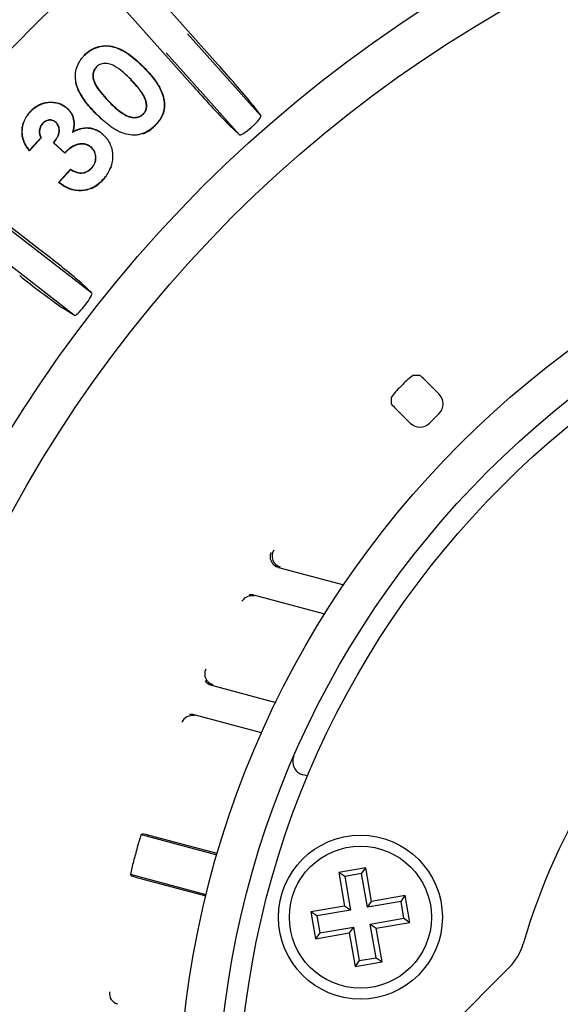
# Model space of a CAD drawing. Units: millimetres. Extents: x 25405 to 25862, y -3359 to -3011.
# Drawn here: x 25625 to 25645, y -3166 to -3130 of the extents above; entities that cross this region are included whole.
import ezdxf

# ---------------------------------------------------------------- set-up
doc = ezdxf.new("R2010")
doc.units = ezdxf.units.MM
doc.header["$PDMODE"] = 35
doc.styles.add('ROMAND', font='NEWSGOTN.TTF')
doc.dimstyles.new('DIS_LISTINI', dxfattribs={"dimtxt": 10, "dimasz": 5, "dimexe": 6, "dimexo": 10, "dimgap": 10, "dimtad": 1, "dimdec": 1, "dimlfac": 0.1, "dimtxsty": 'ROMAND', "dimblk": 'NONE', "dimcen": 0, "dimadec": 0, "dimazin": 0, "dimtfac": 0.6, "dimtdec": 1, "dimtofl": 0, "dimtmove": 0, "dimatfit": 3, "dimldrblk": 'OBLIQUE', "dimfxl": 0, "dimtolj": 1, "dimarcsym": 0})

# ---------------------------------------------------------------- blocks, each defined once
blk = doc.blocks.new('*D4')
at = {"color": 0, "lineweight": -2}
for p, q in [((25608.743, -3050.584), (25608.743, -3038.584)), ((25722.813, -3050.584), (25722.813, -3038.584)), ((25608.743, -3044.584), (25722.813, -3044.584))]:
    blk.add_line(p, q, dxfattribs=at)
at = {"layer": 'DEFPOINTS', "color": 0}
for p in [(25722.813, -3044.584), (25608.743, -3170.663), (25722.813, -3170.663)]:
    blk.add_point(p, dxfattribs=at)
at = {"color": 0, "insert": (25665.778, -3023.159), "char_height": 18, "attachment_point": 5, "style": 'ROMAND'}
blk.add_mtext('\\A1;Ø11,4cm', dxfattribs=at)
blk = doc.blocks.new('_None')
blk = doc.blocks.new('_OBLIQUE')
at = {"color": 0, "linetype": 'ByBlock'}
blk.add_line((-0.5, -0.5), (0.5, 0.5), dxfattribs=at)

msp = doc.modelspace()

# ---------------------------------------------------------------- linework, layer by layer
at = {"linetype": 'Continuous'}
for p, q in [((25632.027, -3131.88), (25629.306, -3128.825)), ((25628.41, -3129.623), (25631.131, -3132.678)), ((25630.933, -3130.77), (25633.613, -3133.778)), ((25632.835, -3134.472), (25630.155, -3131.464)), ((25627.165, -3131.558), (25627.157, -3131.55)), ((25627.605, -3131.981), (25627.612, -3131.988)), ((25629.315, -3131.995), (25629.322, -3131.987)), ((25626.848, -3132.53), (25626.838, -3132.532)), ((25628.864, -3132.449), (25628.856, -3132.457)), ((25628.078, -3133.281), (25628.086, -3133.274)), ((25629.422, -3133.263), (25629.412, -3133.266)), ((25625.181, -3133.629), (25625.173, -3133.622)), ((25626.524, -3133.504), (25626.531, -3133.496)), ((25633.316, -3133.369), (25633.613, -3133.778)), ((25626.121, -3134.014), (25626.114, -3134.022)), ((25627.61, -3133.722), (25627.603, -3133.73)), ((25629.315, -3133.714), (25629.307, -3133.706)), ((25625.621, -3134.059), (25625.629, -3134.066)), ((25626.723, -3134.378), (25626.739, -3134.356)), ((25629.734, -3134.136), (25629.741, -3134.143)), ((25632.835, -3134.472), (25632.463, -3134.129)), ((25624.886, -3134.43), (25624.876, -3134.43)), ((25625.577, -3134.583), (25625.147, -3135.053)), ((25625.564, -3134.581), (25625.148, -3135.037)), ((25625.564, -3134.581), (25625.577, -3134.583)), ((25626.041, -3134.759), (25626.027, -3134.76)), ((25626.446, -3135.143), (25626.027, -3134.76)), ((25626.446, -3135.129), (25626.041, -3134.759)), ((25627.84, -3134.463), (25627.847, -3134.455)), ((25625.148, -3135.037), (25625.147, -3135.053)), ((25626.446, -3135.129), (25626.446, -3135.143)), ((25627.412, -3134.928), (25627.405, -3134.936)), ((25626.211, -3136.214), (25626.654, -3135.731)), ((25626.227, -3136.213), (25626.655, -3135.744)), ((25626.655, -3135.744), (25626.654, -3135.731)), ((25627.429, -3135.686), (25627.421, -3135.679)), ((25628.138, -3135.642), (25628.068, -3135.755)), ((25625.525, -3138.68), (25622.292, -3136.172)), ((25626.227, -3136.213), (25626.211, -3136.214)), ((25627.839, -3136.107), (25627.847, -3136.114)), ((25627.917, -3136), (25627.847, -3136.114)), ((25624.247, -3137.788), (25627.43, -3140.257)), ((25626.791, -3141.081), (25623.608, -3138.612)), ((25626.791, -3141.081), (25623.608, -3138.612)), ((25627.063, -3139.909), (25627.43, -3140.257)), ((25626.791, -3141.081), (25626.363, -3140.812)), ((25626.791, -3141.081), (25626.363, -3140.812)), ((25639.207, -3143.265), (25639.431, -3143.267)), ((25639.791, -3143.615), (25640.145, -3143.969)), ((25638.381, -3144.092), (25638.383, -3144.316)), ((25638.73, -3144.676), (25639.085, -3145.03)), ((25639.792, -3145.03), (25640.145, -3144.676)), ((25634.26, -3150.305), (25636.65, -3150.945)), ((25635.953, -3152.015), (25633.357, -3151.319)), ((25631.805, -3154.616), (25634.161, -3155.247)), ((25633.641, -3156.364), (25631.171, -3155.703)), ((25635.328, -3157.943), (25635.153, -3157.897)), ((25629.234, -3160.085), (25629.278, -3160.061)), ((25629.234, -3160.085), (25632.006, -3160.828)), ((25632.018, -3160.786), (25629.763, -3160.182)), ((25637.456, -3161.301), (25636.471, -3161.471)), ((25637.303, -3161.518), (25637.456, -3161.301)), ((25637.669, -3162.533), (25637.456, -3161.301)), ((25628.867, -3161.594), (25628.841, -3161.551)), ((25631.613, -3162.294), (25628.841, -3161.551)), ((25629.348, -3161.732), (25631.603, -3162.336)), ((25636.687, -3161.624), (25636.471, -3161.471)), ((25636.471, -3161.471), (25636.683, -3162.703)), ((25637.303, -3161.518), (25636.687, -3161.624)), ((25636.687, -3161.624), (25636.9, -3162.856)), ((25637.516, -3162.75), (25637.303, -3161.518)), ((25638.9, -3162.32), (25637.669, -3162.533)), ((25638.748, -3162.537), (25638.9, -3162.32)), ((25639.07, -3163.306), (25638.9, -3162.32)), ((25636.683, -3162.703), (25635.451, -3162.915)), ((25636.9, -3162.856), (25635.668, -3163.068)), ((25636.9, -3162.856), (25636.683, -3162.703)), ((25637.516, -3162.75), (25637.669, -3162.533)), ((25638.748, -3162.537), (25637.516, -3162.75)), ((25638.854, -3163.153), (25638.748, -3162.537)), ((25635.668, -3163.068), (25635.451, -3162.915)), ((25635.451, -3162.915), (25635.621, -3163.901)), ((25635.668, -3163.068), (25635.774, -3163.684)), ((25637.622, -3163.365), (25638.854, -3163.153)), ((25638.854, -3163.153), (25639.07, -3163.306)), ((25635.774, -3163.684), (25637.006, -3163.472)), ((25637.006, -3163.472), (25636.853, -3163.688)), ((25637.006, -3163.472), (25637.219, -3164.703)), ((25637.834, -3164.597), (25637.622, -3163.365)), ((25637.622, -3163.365), (25637.839, -3163.518)), ((25637.839, -3163.518), (25639.07, -3163.306)), ((25638.051, -3164.75), (25637.839, -3163.518)), ((25635.774, -3163.684), (25635.621, -3163.901)), ((25635.621, -3163.901), (25636.853, -3163.688)), ((25636.853, -3163.688), (25637.066, -3164.92)), ((25637.219, -3164.703), (25637.834, -3164.597)), ((25637.834, -3164.597), (25638.051, -3164.75)), ((25637.219, -3164.703), (25637.066, -3164.92)), ((25637.066, -3164.92), (25638.051, -3164.75)), ((25639.906, -3167.761), (25642.712, -3164.943))]:
    msp.add_line(p, q, dxfattribs=at)
for centre, radius in [((25665.778, -3170.663), 57.035), ((25665.778, -3170.663), 48.5), ((25665.778, -3170.663), 46.946), ((25665.778, -3170.663), 35.175), ((25665.778, -3170.663), 33.75), ((25665.778, -3170.663), 33), ((25637.261, -3163.111), 3), ((25637.261, -3163.111), 2.6)]:
    msp.add_circle(centre, radius, dxfattribs=at)
for centre, radius, start, end in [((25601.516, -3159.574), 41.206, 39.4913, 42.2303), ((25661.59, -3106.066), 40.447, 221.144, 223.9344), ((25628.91, -3133.262), 1.212, 313.3526, 338.5436), ((25625.951, -3134.36), 0.446, 137.6627, 209.7764), ((25628.846, -3133.267), 1.252, 291.1085, 315.6161), ((25665.778, -3170.663), 48.853, 131.6749, 131.7251), ((25626.886, -3135.267), 1.281, 294.4956, 318.6004), ((25600.572, -3171.471), 41.206, 49.9913, 52.7303), ((25649.888, -3107.91), 40.447, 231.644, 234.4344), ((25665.778, -3170.663), 48.853, 142.1749, 142.2251), ((25640.706, -3145.372), 2.586, 125.429, 137.1541), ((25634.413, -3148.821), 7.485, 44.067, 47.8973), ((25640.503, -3145.605), 2.606, 132.8925, 144.5244), ((25664.337, -3169.222), 36.158, 134.9089, 135.0911), ((25643.936, -3139.298), 7.485, 222.1027, 225.933), ((25665.778, -3170.663), 23.5, 36.5728, 163.7616), ((25633.272, -3151.749), 0.4, 75.0133, 149.7935), ((25633.254, -3151.706), 0.4, 75.0133, 98.5192), ((25631.089, -3156.133), 0.4, 75.0152, 157.2583), ((25631.068, -3156.089), 0.4, 75.0152, 99.4798), ((25635.281, -3157.414), 0.5, 156.5185, 255.1672), ((25635.148, -3162.126), 6.256, 160.9605, 165.5427), ((25627.708, -3167.383), 7.489, 74.068, 77.8962), ((25665.778, -3170.663), 38.052, 164.6105, 165.3895), ((25634.978, -3162.739), 6.251, 164.4554, 169.0413), ((25631.168, -3154.467), 7.489, 252.1038, 255.932), ((25641.295, -3163.532), 2, 315.1161, 343.7616), ((25628.472, -3165.901), 0.4, 172.7417, 254.9848)]:
    msp.add_arc(centre, radius, start, end, dxfattribs=at)
for centre, major_axis, ratio, start_param, end_param in [((25639.792, -3144.323), (-0.5, 0), 0.999695, 2.356347, 3.926839), ((25639.438, -3144.676), (0, 0.5), 0.999695, 2.356347, 3.926839), ((25634.423, -3149.896), (0.142, -0.374), 0.999554, 3.765615, 5.659163), ((25634.364, -3149.918), (0.142, -0.374), 0.999555, 5.231151, 5.658482), ((25631.961, -3154.206), (0.166, -0.364), 0.999624, 3.83162, 5.593158), ((25631.908, -3154.23), (0.166, -0.364), 0.999625, 4.867855, 5.592564)]:
    msp.add_ellipse(centre, major_axis=major_axis, ratio=ratio, start_param=start_param, end_param=end_param, dxfattribs=at)
for points, degree, knots in [([(25627.157, -3131.55), (25627.195, -3131.514), (25627.234, -3131.479), (25627.316, -3131.414), (25627.359, -3131.384), (25627.493, -3131.303), (25627.59, -3131.263), (25627.792, -3131.211), (25627.898, -3131.201), (25628.106, -3131.215), (25628.209, -3131.237), (25628.408, -3131.302), (25628.503, -3131.346), (25628.686, -3131.447), (25628.772, -3131.507), (25628.939, -3131.633), (25629.019, -3131.7), (25629.173, -3131.84), (25629.248, -3131.914), (25629.322, -3131.987)], 3, [0, 0, 0, 0, 0.0625, 0.0625, 0.125, 0.125, 0.25, 0.25, 0.375, 0.375, 0.5, 0.5, 0.625, 0.625, 0.75, 0.75, 0.875, 0.875, 1, 1, 1, 1]), ([(25627.165, -3131.558), (25627.203, -3131.522), (25627.24, -3131.487), (25627.322, -3131.423), (25627.364, -3131.393), (25627.497, -3131.313), (25627.594, -3131.273), (25627.794, -3131.221), (25627.898, -3131.211), (25628.105, -3131.226), (25628.207, -3131.247), (25628.404, -3131.312), (25628.499, -3131.355), (25628.68, -3131.456), (25628.766, -3131.516), (25628.932, -3131.641), (25629.012, -3131.708), (25629.166, -3131.848), (25629.24, -3131.921), (25629.315, -3131.995)], 3, [0, 0, 0, 0, 0.062407, 0.062407, 0.124916, 0.124916, 0.249934, 0.249934, 0.374952, 0.374952, 0.49997, 0.49997, 0.624988, 0.624988, 0.750005, 0.750005, 0.875023, 0.875023, 1, 1, 1, 1]), ([(25626.848, -3132.53), (25626.842, -3132.485), (25626.836, -3132.441), (25626.829, -3132.353), (25626.829, -3132.308), (25626.836, -3132.175), (25626.852, -3132.087), (25626.908, -3131.918), (25626.946, -3131.838), (25627.019, -3131.726), (25627.046, -3131.69), (25627.103, -3131.622), (25627.134, -3131.59), (25627.165, -3131.558)], 3, [0, 0, 0, 0, 0.124735, 0.124735, 0.249807, 0.249807, 0.49995, 0.49995, 0.750093, 0.750093, 0.875165, 0.875165, 1, 1, 1, 1]), ([(25628.864, -3132.449), (25628.864, -3132.449), (25628.864, -3132.449), (25628.864, -3132.449), (25628.777, -3132.363), (25628.689, -3132.277), (25628.502, -3132.116), (25628.405, -3132.04), (25628.246, -3131.945), (25628.19, -3131.916), (25628.073, -3131.875), (25628.011, -3131.863), (25627.887, -3131.854), (25627.823, -3131.861), (25627.733, -3131.891), (25627.705, -3131.905), (25627.652, -3131.939), (25627.628, -3131.96), (25627.605, -3131.98), (25627.605, -3131.98), (25627.605, -3131.98), (25627.605, -3131.981)], 3, [0, 0, 0, 0, 0.000038, 0.000038, 0.000038, 0.249946, 0.249946, 0.499854, 0.499854, 0.624808, 0.624808, 0.749762, 0.749762, 0.874716, 0.874716, 0.937193, 0.937193, 0.99967, 0.99967, 0.99967, 1, 1, 1, 1]), ([(25627.605, -3131.981), (25627.605, -3131.981), (25627.605, -3131.981), (25627.604, -3131.981), (25627.583, -3132.004), (25627.561, -3132.028), (25627.524, -3132.082), (25627.509, -3132.111), (25627.472, -3132.202), (25627.46, -3132.267), (25627.466, -3132.397), (25627.483, -3132.461), (25627.529, -3132.581), (25627.558, -3132.638), (25627.656, -3132.803), (25627.736, -3132.904), (25627.901, -3133.098), (25627.99, -3133.19), (25628.078, -3133.281), (25628.078, -3133.281), (25628.078, -3133.281), (25628.078, -3133.281)], 3, [0, 0, 0, 0, 0.000318, 0.000318, 0.000318, 0.062795, 0.062795, 0.125271, 0.125271, 0.250225, 0.250225, 0.375178, 0.375178, 0.500132, 0.500132, 0.750039, 0.750039, 0.999946, 0.999946, 0.999946, 1, 1, 1, 1]), ([(25627.612, -3131.988), (25627.59, -3132.011), (25627.569, -3132.035), (25627.533, -3132.087), (25627.518, -3132.116), (25627.482, -3132.204), (25627.471, -3132.268), (25627.476, -3132.395), (25627.493, -3132.458), (25627.539, -3132.576), (25627.567, -3132.633), (25627.665, -3132.797), (25627.744, -3132.897), (25627.909, -3133.091), (25627.997, -3133.183), (25628.086, -3133.274)], 3, [0, 0, 0, 0, 0.0625, 0.0625, 0.125, 0.125, 0.25, 0.25, 0.375, 0.375, 0.5, 0.5, 0.75, 0.75, 1, 1, 1, 1]), ([(25629.315, -3131.995), (25629.459, -3132.143), (25629.6, -3132.297), (25629.784, -3132.547), (25629.842, -3132.633), (25629.941, -3132.814), (25629.982, -3132.91), (25630.031, -3133.057), (25630.045, -3133.107), (25630.066, -3133.207), (25630.074, -3133.258), (25630.087, -3133.413), (25630.08, -3133.516), (25630.028, -3133.715), (25629.986, -3133.81), (25629.902, -3133.94), (25629.872, -3133.982), (25629.806, -3134.061), (25629.77, -3134.099), (25629.734, -3134.136)], 3, [0, 0, 0, 0, 0.24999, 0.24999, 0.375005, 0.375005, 0.500021, 0.500021, 0.562529, 0.562529, 0.625036, 0.625036, 0.750052, 0.750052, 0.875067, 0.875067, 0.937575, 0.937575, 1, 1, 1, 1]), ([(25629.322, -3131.987), (25629.467, -3132.136), (25629.608, -3132.29), (25629.792, -3132.541), (25629.851, -3132.627), (25629.95, -3132.81), (25629.992, -3132.906), (25630.041, -3133.054), (25630.055, -3133.104), (25630.077, -3133.206), (25630.084, -3133.257), (25630.097, -3133.413), (25630.09, -3133.518), (25630.057, -3133.648), (25630.048, -3133.677), (25630.037, -3133.705)], 3, [0, 0, 0, 0, 0.31788, 0.31788, 0.47682, 0.47682, 0.635759, 0.635759, 0.715229, 0.715229, 0.794699, 0.794699, 0.953639, 0.953639, 1, 1, 1, 1]), ([(25627.603, -3133.73), (25627.52, -3133.643), (25627.437, -3133.556), (25627.28, -3133.374), (25627.205, -3133.28), (25627.068, -3133.083), (25627.005, -3132.98), (25626.927, -3132.818), (25626.903, -3132.762), (25626.864, -3132.649), (25626.851, -3132.59), (25626.838, -3132.532)], 3, [0, 0, 0, 0, 0.25, 0.25, 0.5, 0.5, 0.75, 0.75, 0.875, 0.875, 1, 1, 1, 1]), ([(25627.61, -3133.722), (25627.527, -3133.636), (25627.444, -3133.549), (25627.288, -3133.368), (25627.214, -3133.273), (25627.077, -3133.077), (25627.014, -3132.975), (25626.937, -3132.814), (25626.913, -3132.758), (25626.874, -3132.646), (25626.861, -3132.588), (25626.848, -3132.53)], 3, [0, 0, 0, 0, 0.249992, 0.249992, 0.500078, 0.500078, 0.750164, 0.750164, 0.875208, 0.875208, 1, 1, 1, 1]), ([(25629.412, -3133.266), (25629.401, -3133.226), (25629.389, -3133.187), (25629.357, -3133.11), (25629.338, -3133.073), (25629.278, -3132.965), (25629.232, -3132.896), (25629.133, -3132.763), (25629.08, -3132.7), (25628.971, -3132.576), (25628.914, -3132.516), (25628.856, -3132.457)], 3, [0, 0, 0, 0, 0.125, 0.125, 0.25, 0.25, 0.5, 0.5, 0.75, 0.75, 1, 1, 1, 1]), ([(25629.422, -3133.263), (25629.422, -3133.263), (25629.422, -3133.263), (25629.422, -3133.263), (25629.411, -3133.223), (25629.399, -3133.183), (25629.366, -3133.106), (25629.348, -3133.068), (25629.287, -3132.959), (25629.241, -3132.89), (25629.142, -3132.757), (25629.088, -3132.693), (25628.979, -3132.568), (25628.921, -3132.509), (25628.864, -3132.449), (25628.864, -3132.449), (25628.864, -3132.449), (25628.864, -3132.449)], 3, [0, 0, 0, 0, 0.00028, 0.00028, 0.00028, 0.125238, 0.125238, 0.250196, 0.250196, 0.500112, 0.500112, 0.750027, 0.750027, 0.999943, 0.999943, 0.999943, 1, 1, 1, 1]), ([(25625.173, -3133.622), (25625.217, -3133.576), (25625.261, -3133.531), (25625.36, -3133.452), (25625.413, -3133.417), (25625.525, -3133.357), (25625.583, -3133.332), (25625.704, -3133.296), (25625.766, -3133.284), (25625.955, -3133.263), (25626.084, -3133.272), (25626.265, -3133.327), (25626.324, -3133.352), (25626.406, -3133.399), (25626.433, -3133.417), (25626.483, -3133.455), (25626.507, -3133.475), (25626.531, -3133.496)], 3, [0, 0, 0, 0, 0.125, 0.125, 0.25, 0.25, 0.375, 0.375, 0.5, 0.5, 0.75, 0.75, 0.875, 0.875, 0.9375, 0.9375, 1, 1, 1, 1]), ([(25625.181, -3133.629), (25625.224, -3133.583), (25625.268, -3133.539), (25625.366, -3133.461), (25625.419, -3133.426), (25625.529, -3133.367), (25625.587, -3133.342), (25625.706, -3133.306), (25625.768, -3133.294), (25625.955, -3133.274), (25626.082, -3133.282), (25626.262, -3133.336), (25626.319, -3133.361), (25626.401, -3133.408), (25626.427, -3133.425), (25626.476, -3133.463), (25626.5, -3133.483), (25626.524, -3133.504)], 3, [0, 0, 0, 0, 0.124906, 0.124906, 0.249951, 0.249951, 0.374997, 0.374997, 0.500042, 0.500042, 0.750133, 0.750133, 0.875179, 0.875179, 0.937701, 0.937701, 1, 1, 1, 1]), ([(25628.078, -3133.281), (25628.078, -3133.281), (25628.078, -3133.281), (25628.078, -3133.281), (25628.163, -3133.366), (25628.25, -3133.45), (25628.433, -3133.605), (25628.529, -3133.68), (25628.687, -3133.768), (25628.742, -3133.796), (25628.859, -3133.831), (25628.919, -3133.841), (25629.042, -3133.844), (25629.104, -3133.836), (25629.19, -3133.802), (25629.217, -3133.788), (25629.269, -3133.755), (25629.292, -3133.734), (25629.314, -3133.714), (25629.314, -3133.714), (25629.314, -3133.714), (25629.315, -3133.714)], 3, [0, 0, 0, 0, 0.000058, 0.000058, 0.000058, 0.249974, 0.249974, 0.499891, 0.499891, 0.624849, 0.624849, 0.749807, 0.749807, 0.874765, 0.874765, 0.937244, 0.937244, 0.999723, 0.999723, 0.999723, 1, 1, 1, 1]), ([(25628.086, -3133.274), (25628.171, -3133.358), (25628.257, -3133.442), (25628.44, -3133.597), (25628.535, -3133.672), (25628.692, -3133.759), (25628.746, -3133.786), (25628.861, -3133.821), (25628.921, -3133.831), (25629.041, -3133.833), (25629.101, -3133.826), (25629.185, -3133.793), (25629.212, -3133.779), (25629.262, -3133.746), (25629.285, -3133.727), (25629.307, -3133.706)], 3, [0, 0, 0, 0, 0.25, 0.25, 0.5, 0.5, 0.625, 0.625, 0.75, 0.75, 0.875, 0.875, 0.9375, 0.9375, 1, 1, 1, 1]), ([(25629.307, -3133.706), (25629.321, -3133.692), (25629.334, -3133.677), (25629.359, -3133.646), (25629.37, -3133.63), (25629.399, -3133.578), (25629.414, -3133.54), (25629.43, -3133.463), (25629.432, -3133.423), (25629.428, -3133.344), (25629.421, -3133.305), (25629.412, -3133.266)], 3, [0, 0, 0, 0, 0.125, 0.125, 0.25, 0.25, 0.5, 0.5, 0.75, 0.75, 1, 1, 1, 1]), ([(25629.315, -3133.714), (25629.315, -3133.714), (25629.315, -3133.714), (25629.315, -3133.714), (25629.328, -3133.699), (25629.342, -3133.684), (25629.368, -3133.652), (25629.379, -3133.635), (25629.409, -3133.582), (25629.424, -3133.544), (25629.441, -3133.464), (25629.442, -3133.423), (25629.439, -3133.343), (25629.431, -3133.302), (25629.422, -3133.264), (25629.422, -3133.264), (25629.422, -3133.263), (25629.422, -3133.263)], 3, [0, 0, 0, 0, 0.000832, 0.000832, 0.000832, 0.125655, 0.125655, 0.250478, 0.250478, 0.500124, 0.500124, 0.74977, 0.74977, 0.999416, 0.999416, 0.999416, 1, 1, 1, 1]), ([(25624.876, -3134.43), (25624.875, -3134.393), (25624.874, -3134.356), (25624.876, -3134.283), (25624.879, -3134.246), (25624.895, -3134.136), (25624.914, -3134.064), (25624.966, -3133.926), (25624.999, -3133.859), (25625.058, -3133.766), (25625.079, -3133.735), (25625.125, -3133.677), (25625.149, -3133.65), (25625.173, -3133.622)], 3, [0, 0, 0, 0, 0.125, 0.125, 0.25, 0.25, 0.5, 0.5, 0.75, 0.75, 0.875, 0.875, 1, 1, 1, 1]), ([(25624.886, -3134.43), (25624.885, -3134.393), (25624.884, -3134.356), (25624.886, -3134.283), (25624.889, -3134.247), (25624.905, -3134.138), (25624.924, -3134.067), (25624.975, -3133.93), (25625.008, -3133.864), (25625.066, -3133.772), (25625.088, -3133.742), (25625.133, -3133.684), (25625.157, -3133.657), (25625.181, -3133.629)], 3, [0, 0, 0, 0, 0.124739, 0.124739, 0.249811, 0.249811, 0.499954, 0.499954, 0.750097, 0.750097, 0.875168, 0.875168, 1, 1, 1, 1]), ([(25626.524, -3133.504), (25626.552, -3133.531), (25626.579, -3133.558), (25626.628, -3133.617), (25626.649, -3133.649), (25626.707, -3133.749), (25626.735, -3133.821), (25626.768, -3133.972), (25626.774, -3134.049), (25626.767, -3134.164), (25626.763, -3134.203), (25626.748, -3134.278), (25626.738, -3134.316), (25626.729, -3134.354), (25626.727, -3134.362), (25626.725, -3134.37), (25626.723, -3134.378)], 3, [0, 0, 0, 0, 0.121463, 0.121463, 0.243279, 0.243279, 0.486913, 0.486913, 0.730546, 0.730546, 0.852362, 0.852362, 0.974179, 0.974179, 0.974179, 1, 1, 1, 1]), ([(25626.531, -3133.496), (25626.559, -3133.523), (25626.587, -3133.551), (25626.636, -3133.611), (25626.658, -3133.643), (25626.717, -3133.744), (25626.745, -3133.818), (25626.778, -3133.97), (25626.785, -3134.049), (25626.778, -3134.166), (25626.773, -3134.204), (25626.758, -3134.281), (25626.749, -3134.319), (25626.739, -3134.356)], 3, [0, 0, 0, 0, 0.125, 0.125, 0.25, 0.25, 0.5, 0.5, 0.75, 0.75, 0.875, 0.875, 1, 1, 1, 1]), ([(25626.121, -3134.014), (25626.121, -3134.014), (25626.121, -3134.014), (25626.12, -3134.014), (25626.103, -3134), (25626.085, -3133.985), (25626.045, -3133.96), (25626.024, -3133.949), (25625.957, -3133.926), (25625.909, -3133.922), (25625.815, -3133.932), (25625.77, -3133.948), (25625.709, -3133.983), (25625.689, -3133.996), (25625.654, -3134.026), (25625.638, -3134.043), (25625.622, -3134.059), (25625.622, -3134.059), (25625.621, -3134.059), (25625.621, -3134.059)], 3, [0, 0, 0, 0, 0.000826, 0.000826, 0.000826, 0.125623, 0.125623, 0.250419, 0.250419, 0.500013, 0.500013, 0.749607, 0.749607, 0.874404, 0.874404, 0.999201, 0.999201, 0.999201, 1, 1, 1, 1]), ([(25626.114, -3134.022), (25626.096, -3134.008), (25626.079, -3133.993), (25626.04, -3133.969), (25626.019, -3133.959), (25625.955, -3133.937), (25625.908, -3133.933), (25625.818, -3133.942), (25625.774, -3133.958), (25625.714, -3133.991), (25625.696, -3134.004), (25625.661, -3134.034), (25625.645, -3134.05), (25625.629, -3134.066)], 3, [0, 0, 0, 0, 0.125, 0.125, 0.25, 0.25, 0.5, 0.5, 0.75, 0.75, 0.875, 0.875, 1, 1, 1, 1]), ([(25626.027, -3134.76), (25626.069, -3134.705), (25626.109, -3134.65), (25626.162, -3134.561), (25626.179, -3134.531), (25626.206, -3134.468), (25626.217, -3134.435), (25626.231, -3134.367), (25626.234, -3134.333), (25626.234, -3134.264), (25626.228, -3134.23), (25626.21, -3134.163), (25626.196, -3134.132), (25626.17, -3134.087), (25626.16, -3134.073), (25626.138, -3134.046), (25626.126, -3134.034), (25626.114, -3134.022)], 3, [0, 0, 0, 0, 0.25, 0.25, 0.375, 0.375, 0.5, 0.5, 0.625, 0.625, 0.75, 0.75, 0.875, 0.875, 0.9375, 0.9375, 1, 1, 1, 1]), ([(25626.041, -3134.759), (25626.081, -3134.706), (25626.12, -3134.653), (25626.171, -3134.566), (25626.188, -3134.536), (25626.216, -3134.471), (25626.227, -3134.438), (25626.241, -3134.369), (25626.245, -3134.334), (25626.244, -3134.263), (25626.238, -3134.228), (25626.22, -3134.16), (25626.206, -3134.127), (25626.179, -3134.081), (25626.169, -3134.066), (25626.146, -3134.039), (25626.133, -3134.027), (25626.121, -3134.015), (25626.121, -3134.015), (25626.121, -3134.015), (25626.121, -3134.014)], 3, [0, 0, 0, 0, 0.241043, 0.241043, 0.367443, 0.367443, 0.493844, 0.493844, 0.620245, 0.620245, 0.746646, 0.746646, 0.873046, 0.873046, 0.936247, 0.936247, 0.999447, 0.999447, 0.999447, 1, 1, 1, 1]), ([(25629.734, -3134.136), (25629.697, -3134.171), (25629.659, -3134.206), (25629.58, -3134.271), (25629.538, -3134.3), (25629.407, -3134.381), (25629.313, -3134.424), (25629.166, -3134.464), (25629.115, -3134.473), (25629.014, -3134.483), (25628.962, -3134.483), (25628.809, -3134.475), (25628.708, -3134.454), (25628.512, -3134.393), (25628.417, -3134.353), (25628.283, -3134.278), (25628.24, -3134.251), (25628.154, -3134.194), (25628.112, -3134.164), (25628.029, -3134.103), (25627.99, -3134.07), (25627.91, -3134.004), (25627.871, -3133.971), (25627.757, -3133.867), (25627.683, -3133.795), (25627.61, -3133.722)], 3, [0, 0, 0, 0, 0.062425, 0.062425, 0.124934, 0.124934, 0.249951, 0.249951, 0.31246, 0.31246, 0.374968, 0.374968, 0.499986, 0.499986, 0.625003, 0.625003, 0.687512, 0.687512, 0.75002, 0.75002, 0.812529, 0.812529, 0.875038, 0.875038, 1, 1, 1, 1]), ([(25633.296, -3134.173), (25633.393, -3134.087), (25633.483, -3133.994), (25633.601, -3133.848), (25633.627, -3133.796), (25633.613, -3133.778)], 3, [0, 0, 0, 0, 0.5, 0.5, 1, 1, 1, 1]), ([(25625.629, -3134.066), (25625.596, -3134.106), (25625.581, -3134.129), (25625.561, -3134.161), (25625.545, -3134.2), (25625.517, -3134.271), (25625.516, -3134.355), (25625.515, -3134.415), (25625.53, -3134.473), (25625.541, -3134.515), (25625.577, -3134.583)], 2, [0, 0, 0, 0.142857, 0.142857, 0.285714, 0.285714, 0.571429, 0.571429, 0.785714, 0.785714, 1, 1, 1]), ([(25626.723, -3134.378), (25626.73, -3134.374), (25626.737, -3134.369), (25626.744, -3134.365), (25626.788, -3134.341), (25626.831, -3134.317), (25626.922, -3134.277), (25626.968, -3134.261), (25627.112, -3134.223), (25627.211, -3134.214), (25627.359, -3134.226), (25627.408, -3134.235), (25627.504, -3134.26), (25627.55, -3134.277), (25627.64, -3134.318), (25627.683, -3134.342), (25627.764, -3134.399), (25627.802, -3134.43), (25627.84, -3134.463)], 3, [0, 0, 0, 0, 0.020248, 0.020248, 0.020248, 0.142743, 0.142743, 0.265238, 0.265238, 0.510227, 0.510227, 0.632722, 0.632722, 0.755216, 0.755216, 0.877711, 0.877711, 1, 1, 1, 1]), ([(25626.739, -3134.356), (25626.782, -3134.331), (25626.826, -3134.307), (25626.918, -3134.267), (25626.965, -3134.251), (25627.11, -3134.213), (25627.211, -3134.204), (25627.361, -3134.216), (25627.41, -3134.224), (25627.507, -3134.25), (25627.554, -3134.267), (25627.645, -3134.309), (25627.688, -3134.334), (25627.771, -3134.39), (25627.809, -3134.422), (25627.847, -3134.455)], 3, [0, 0, 0, 0, 0.125, 0.125, 0.25, 0.25, 0.5, 0.5, 0.625, 0.625, 0.75, 0.75, 0.875, 0.875, 1, 1, 1, 1]), ([(25632.835, -3134.472), (25632.852, -3134.487), (25632.906, -3134.467), (25633.064, -3134.368), (25633.167, -3134.288), (25633.264, -3134.202)], 3, [0, 0, 0, 0, 0.5, 0.5, 1, 1, 1, 1]), ([(25625.147, -3135.053), (25625.111, -3135.008), (25625.075, -3134.963), (25625.013, -3134.866), (25624.984, -3134.816), (25624.937, -3134.711), (25624.917, -3134.656), (25624.896, -3134.573), (25624.89, -3134.544), (25624.881, -3134.488), (25624.878, -3134.459), (25624.876, -3134.43)], 3, [0, 0, 0, 0, 0.25, 0.25, 0.5, 0.5, 0.75, 0.75, 0.875, 0.875, 1, 1, 1, 1]), ([(25625.148, -3135.037), (25625.114, -3134.995), (25625.082, -3134.953), (25625.022, -3134.861), (25624.994, -3134.811), (25624.946, -3134.707), (25624.927, -3134.653), (25624.906, -3134.57), (25624.9, -3134.542), (25624.891, -3134.486), (25624.889, -3134.458), (25624.886, -3134.43)], 3, [0, 0, 0, 0, 0.236727, 0.236727, 0.491295, 0.491295, 0.745864, 0.745864, 0.873149, 0.873149, 1, 1, 1, 1]), ([(25627.84, -3134.463), (25627.868, -3134.489), (25627.895, -3134.516), (25627.947, -3134.572), (25627.971, -3134.602), (25628.038, -3134.695), (25628.077, -3134.762), (25628.166, -3134.973), (25628.192, -3135.127), (25628.188, -3135.357), (25628.181, -3135.433), (25628.148, -3135.583), (25628.124, -3135.656), (25628.062, -3135.796), (25628.025, -3135.863), (25627.939, -3135.99), (25627.889, -3136.049), (25627.839, -3136.107)], 3, [0, 0, 0, 0, 0.062381, 0.062381, 0.124899, 0.124899, 0.249933, 0.249933, 0.500002, 0.500002, 0.625036, 0.625036, 0.750071, 0.750071, 0.875105, 0.875105, 1, 1, 1, 1]), ([(25627.412, -3134.928), (25627.412, -3134.928), (25627.411, -3134.928), (25627.411, -3134.928), (25627.394, -3134.913), (25627.376, -3134.898), (25627.338, -3134.871), (25627.318, -3134.859), (25627.255, -3134.828), (25627.21, -3134.814), (25627.118, -3134.798), (25627.071, -3134.797), (25626.979, -3134.804), (25626.933, -3134.813), (25626.8, -3134.853), (25626.718, -3134.898), (25626.606, -3134.979), (25626.57, -3135.008), (25626.505, -3135.068), (25626.475, -3135.098), (25626.446, -3135.129)], 3, [0, 0, 0, 0, 0.000397, 0.000397, 0.000397, 0.06346, 0.06346, 0.126523, 0.126523, 0.252648, 0.252648, 0.378773, 0.378773, 0.504899, 0.504899, 0.75715, 0.75715, 0.883275, 0.883275, 1, 1, 1, 1]), ([(25627.405, -3134.936), (25627.387, -3134.921), (25627.37, -3134.906), (25627.333, -3134.88), (25627.313, -3134.868), (25627.251, -3134.838), (25627.208, -3134.824), (25627.117, -3134.809), (25627.072, -3134.808), (25626.981, -3134.815), (25626.935, -3134.823), (25626.804, -3134.863), (25626.724, -3134.907), (25626.612, -3134.987), (25626.577, -3135.016), (25626.51, -3135.078), (25626.478, -3135.11), (25626.446, -3135.143)], 3, [0, 0, 0, 0, 0.0625, 0.0625, 0.125, 0.125, 0.25, 0.25, 0.375, 0.375, 0.5, 0.5, 0.75, 0.75, 0.875, 0.875, 1, 1, 1, 1]), ([(25627.421, -3135.679), (25627.444, -3135.653), (25627.466, -3135.626), (25627.504, -3135.568), (25627.521, -3135.538), (25627.56, -3135.442), (25627.572, -3135.372), (25627.57, -3135.234), (25627.556, -3135.165), (25627.513, -3135.07), (25627.495, -3135.04), (25627.453, -3134.985), (25627.429, -3134.96), (25627.405, -3134.936)], 3, [0, 0, 0, 0, 0.125, 0.125, 0.25, 0.25, 0.5, 0.5, 0.75, 0.75, 0.875, 0.875, 1, 1, 1, 1]), ([(25627.429, -3135.686), (25627.429, -3135.686), (25627.429, -3135.686), (25627.429, -3135.686), (25627.452, -3135.659), (25627.474, -3135.632), (25627.513, -3135.573), (25627.53, -3135.542), (25627.571, -3135.444), (25627.582, -3135.373), (25627.581, -3135.232), (25627.566, -3135.162), (25627.522, -3135.065), (25627.504, -3135.034), (25627.461, -3134.978), (25627.436, -3134.953), (25627.412, -3134.928), (25627.412, -3134.928), (25627.412, -3134.928), (25627.412, -3134.928)], 3, [0, 0, 0, 0, 0.000453, 0.000453, 0.000453, 0.125332, 0.125332, 0.250211, 0.250211, 0.499968, 0.499968, 0.749726, 0.749726, 0.874605, 0.874605, 0.999484, 0.999484, 0.999484, 1, 1, 1, 1]), ([(25626.654, -3135.731), (25626.714, -3135.768), (25626.775, -3135.804), (25626.909, -3135.852), (25626.98, -3135.866), (25627.122, -3135.86), (25627.191, -3135.841), (25627.286, -3135.793), (25627.317, -3135.774), (25627.372, -3135.729), (25627.397, -3135.704), (25627.421, -3135.679)], 3, [0, 0, 0, 0, 0.25, 0.25, 0.5, 0.5, 0.75, 0.75, 0.875, 0.875, 1, 1, 1, 1]), ([(25626.655, -3135.744), (25626.713, -3135.78), (25626.773, -3135.815), (25626.906, -3135.863), (25626.979, -3135.876), (25627.123, -3135.871), (25627.195, -3135.851), (25627.292, -3135.802), (25627.322, -3135.783), (25627.379, -3135.737), (25627.404, -3135.711), (25627.429, -3135.686), (25627.429, -3135.686), (25627.429, -3135.686), (25627.429, -3135.686)], 3, [0, 0, 0, 0, 0.242157, 0.242157, 0.494623, 0.494623, 0.747089, 0.747089, 0.873322, 0.873322, 0.999555, 0.999555, 0.999555, 1, 1, 1, 1]), ([(25627.417, -3136.433), (25627.302, -3136.483), (25627.177, -3136.512), (25626.9, -3136.527), (25626.745, -3136.502), (25626.532, -3136.42), (25626.464, -3136.385), (25626.333, -3136.307), (25626.272, -3136.261), (25626.211, -3136.214)], 3, [0, 0, 0, 0, 0.291544, 0.291544, 0.645772, 0.645772, 0.822886, 0.822886, 1, 1, 1, 1]), ([(25627.839, -3136.107), (25627.786, -3136.162), (25627.733, -3136.216), (25627.615, -3136.311), (25627.552, -3136.353), (25627.352, -3136.459), (25627.202, -3136.5), (25626.9, -3136.517), (25626.748, -3136.492), (25626.537, -3136.41), (25626.468, -3136.376), (25626.342, -3136.3), (25626.284, -3136.257), (25626.227, -3136.213)], 3, [0, 0, 0, 0, 0.125657, 0.125657, 0.251457, 0.251457, 0.503057, 0.503057, 0.754656, 0.754656, 0.880456, 0.880456, 1, 1, 1, 1]), ([(25627.19, -3140.704), (25627.27, -3140.601), (25627.342, -3140.494), (25627.431, -3140.328), (25627.447, -3140.273), (25627.43, -3140.257)], 3, [0, 0, 0, 0, 0.5, 0.5, 1, 1, 1, 1]), ([(25626.791, -3141.081), (25626.81, -3141.093), (25626.861, -3141.064), (25626.998, -3140.937), (25627.084, -3140.84), (25627.164, -3140.737)], 3, [0, 0, 0, 0, 0.5, 0.5, 1, 1, 1, 1]), ([(25626.791, -3141.081), (25626.81, -3141.093), (25626.861, -3141.064), (25626.998, -3140.937), (25627.084, -3140.84), (25627.164, -3140.737)], 3, [0, 0, 0, 0, 0.5, 0.5, 1, 1, 1, 1]), ([(25634.111, -3150.225), (25634.106, -3150.222), (25634.065, -3150.198), (25634.012, -3150.118), (25633.971, -3150.015), (25633.961, -3149.922), (25633.969, -3149.846), (25633.983, -3149.794), (25633.994, -3149.767), (25633.996, -3149.762), (25633.996, -3149.762)], 3, [0, 0, 0, 0, 0.031709, 0.289879, 0.497541, 0.672625, 0.818554, 0.930617, 0.999859, 1, 1, 1, 1])]:
    msp.add_open_spline(points, degree=degree, knots=knots, dxfattribs=at)

# ---------------------------------------------------------------- dimensions: what is measured, and where the dimension line sits
dim = msp.add_linear_dim(base=(25722.813, -3044.584), p1=(25608.743, -3170.663), p2=(25722.813, -3170.663), dimstyle='DIS_LISTINI', override={"dimtxt": 18, "dimasz": 10, "dimdec": 1, "dimpost": 'Ø<>cm'})
dim.commit()
dim.dimension.update_dxf_attribs({"geometry": '*D4', "text_midpoint": (25665.778, -3044.584), "dimtype": 160})

doc.saveas('drawing.dxf')
